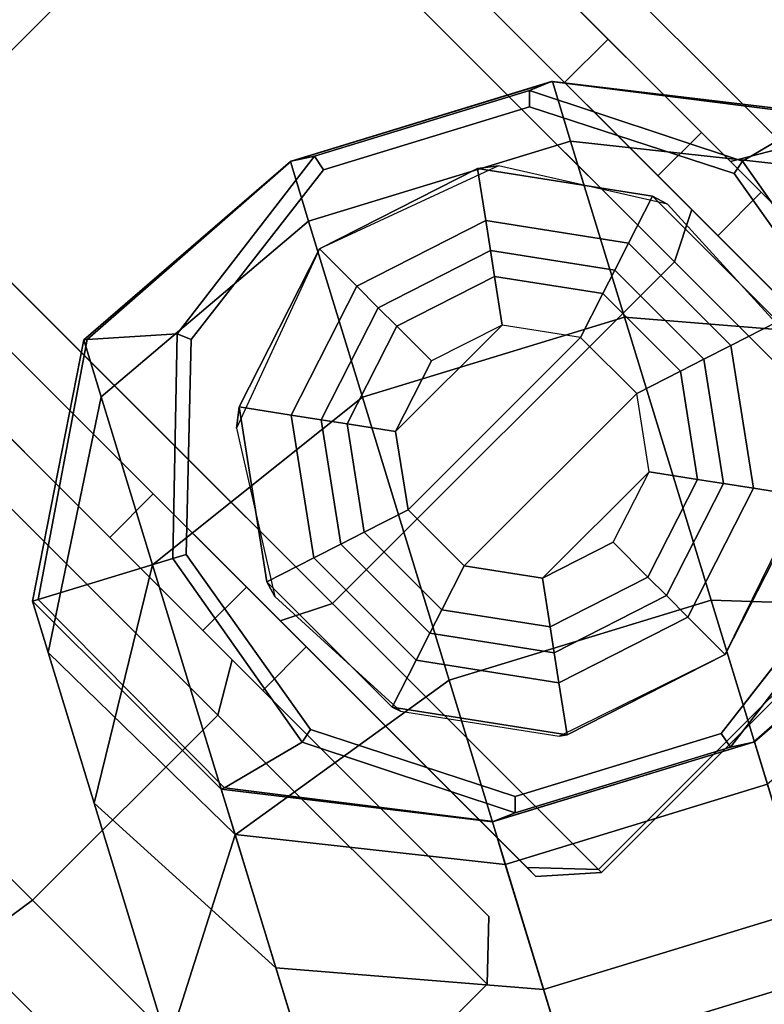
# Model space of a CAD drawing. Units: inches. Extents: x -5 to 130, y -6 to 157.
# Drawn here: x 62 to 63, y 96 to 97 of the extents above; entities that cross this region are included whole.
import ezdxf

# ---------------------------------------------------------------- set-up
doc = ezdxf.new("R2010")
doc.units = ezdxf.units.IN
doc.header["$MEASUREMENT"] = 0
for name, color, linetype in [('SEAT-BASE', 5, 'Continuous'), ('TABLE-BASE', 6, 'Continuous'), ('TABLE-CASTER', 6, 'Continuous'), ('ZAXIS', 7, 'Continuous')]:
    doc.layers.add(name, color=color, linetype=linetype)

# ---------------------------------------------------------------- blocks, each defined once
blk = doc.blocks.new('MCF100_HSLP_0T')
at = {"layer": 'TABLE-BASE'}
for points in [[(-4.001, -18.9074, 6.4862), (-4.2696, -19.4124, 6.1427), (-3.9744, -19.5694, 6.1427), (-3.7058, -19.0643, 6.4862)], [(-4.5001, -19.1969, 6.0359), (-4.7146, -19.6005, 5.5929), (-4.4945, -19.8355, 5.6783), (-4.2696, -19.4124, 6.1427)], [(-3.8933, -19.4169, 5.1439), (-4.014, -19.6439, 4.7448), (-4.3092, -19.4869, 4.7448), (-4.1885, -19.2599, 5.1439)], [(-4.2696, -19.4124, 6.1427), (-4.4945, -19.8355, 5.6783), (-4.1994, -19.9925, 5.6783), (-3.9744, -19.5694, 6.1427)], [(-3.6732, -19.6519, 5.2293), (-3.8017, -19.8936, 4.8043), (-4.014, -19.6439, 4.7448), (-3.8933, -19.4169, 5.1439)], [(-4.014, -19.6439, 4.7448), (-4.089, -19.785, 4.2978), (-4.3842, -19.628, 4.2978), (-4.3092, -19.4869, 4.7448)], [(-3.6669, -19.64, 6.0359), (-3.8815, -20.0435, 5.5929), (-3.6421, -19.9196, 5.4111), (-3.4496, -19.5576, 5.8085)], [(-3.9744, -19.5694, 6.1427), (-4.1994, -19.9925, 5.6783), (-3.8815, -20.0435, 5.5929), (-3.6669, -19.64, 6.0359)], [(-4.7146, -19.6005, 5.5929), (-4.8765, -19.9048, 5.0579), (-4.6642, -20.1545, 5.1174), (-4.4945, -19.8355, 5.6783)], [(-4.3842, -19.628, 4.2978), (-4.4097, -19.6759, 3.8262), (-4.7419, -19.6517, 3.8262), (-4.7148, -19.6008, 4.3284)], [(-4.089, -19.785, 4.2978), (-4.1145, -19.8328, 3.8262), (-4.4097, -19.6759, 3.8262), (-4.3842, -19.628, 4.2978)], [(-3.8017, -19.8936, 4.8043), (-3.8816, -20.0438, 4.3284), (-4.089, -19.785, 4.2978), (-4.014, -19.6439, 4.7448)], [(-4.4097, -19.6759, 3.8262), (-4.4097, -19.6759, 3.0762), (-4.7419, -19.6517, 3.0762), (-4.7419, -19.6517, 3.8262)], [(-4.4097, -19.6759, 3.0762), (-4.4086, -19.6764, 3.0563), (-4.7385, -19.6543, 3.0549), (-4.7419, -19.6517, 3.0762)], [(-4.4086, -19.6764, 3.0563), (-4.3844, -19.692, 2.7852), (-4.6562, -19.727, 2.7788), (-4.7385, -19.6543, 3.0549)], [(-3.6421, -19.9196, 5.4111), (-3.7872, -20.1926, 4.9311), (-3.8017, -19.8936, 4.8043), (-3.6732, -19.6519, 5.2293)], [(-4.1145, -19.8328, 3.8262), (-4.1145, -19.8328, 3.0762), (-4.4097, -19.6759, 3.0762), (-4.4097, -19.6759, 3.8262)], [(-4.1145, -19.8328, 3.0762), (-4.1155, -19.8322, 3.0563), (-4.4086, -19.6764, 3.0563), (-4.4097, -19.6759, 3.0762)], [(-4.1155, -19.8322, 3.0563), (-4.142, -19.8209, 2.7852), (-4.3844, -19.692, 2.7852), (-4.4086, -19.6764, 3.0563)], [(-4.3844, -19.692, 2.7852), (-4.3882, -19.7117, 2.7662), (-4.6487, -19.7441, 2.7662), (-4.6562, -19.727, 2.7788)], [(-4.142, -19.8209, 2.7852), (-4.1561, -19.8351, 2.7662), (-4.3882, -19.7117, 2.7662), (-4.3844, -19.692, 2.7852)], [(-3.8816, -20.0438, 4.3284), (-3.9087, -20.0948, 3.8262), (-4.1145, -19.8328, 3.8262), (-4.089, -19.785, 4.2978)], [(-4.019, -20.0658, 2.7788), (-4.0373, -20.0692, 2.7662), (-4.1561, -19.8351, 2.7662), (-4.142, -19.8209, 2.7852)], [(-3.9127, -20.0934, 3.0549), (-4.019, -20.0658, 2.7788), (-4.142, -19.8209, 2.7852), (-4.1155, -19.8322, 3.0563)], [(-5.0056, -19.8363, 3.0549), (-4.8536, -19.9172, 2.7757), (-4.9008, -20.1872, 2.7788), (-5.0071, -20.1596, 3.0549)], [(-4.4945, -19.8355, 5.6783), (-4.6642, -20.1545, 5.1174), (-4.369, -20.3115, 5.1174), (-4.1994, -19.9925, 5.6783)], [(-3.9087, -20.0948, 3.0762), (-3.9127, -20.0934, 3.0549), (-4.1155, -19.8322, 3.0563), (-4.1145, -19.8328, 3.0762)], [(-3.9087, -20.0948, 3.8262), (-3.9087, -20.0948, 3.0762), (-4.1145, -19.8328, 3.0762), (-4.1145, -19.8328, 3.8262)], [(-3.7872, -20.1926, 4.9311), (-3.8775, -20.3623, 4.3934), (-3.8816, -20.0438, 4.3284), (-3.8017, -19.8936, 4.8043)], [(-4.8765, -19.9048, 5.0579), (-4.977, -20.094, 4.4585), (-4.7696, -20.3529, 4.4891), (-4.6642, -20.1545, 5.1174)], [(-4.8536, -19.9172, 2.7757), (-4.8386, -19.9252, 2.7662), (-4.8825, -20.1838, 2.7662), (-4.9008, -20.1872, 2.7788)], [(-3.8815, -20.0435, 5.5929), (-4.0433, -20.3479, 5.0579), (-3.7872, -20.1926, 4.9311), (-3.6421, -19.9196, 5.4111)], [(-4.1994, -19.9925, 5.6783), (-4.369, -20.3115, 5.1174), (-4.0433, -20.3479, 5.0579), (-3.8815, -20.0435, 5.5929)], [(-3.8775, -20.3623, 4.3934), (-3.9081, -20.4199, 3.8262), (-3.9087, -20.0948, 3.8262), (-3.8816, -20.0438, 4.3284)], [(-4.0663, -20.3358, 2.7757), (-4.0813, -20.3278, 2.7662), (-4.0373, -20.0692, 2.7662), (-4.019, -20.0658, 2.7788)], [(-3.9143, -20.4166, 3.0549), (-4.0663, -20.3358, 2.7757), (-4.019, -20.0658, 2.7788), (-3.9127, -20.0934, 3.0549)], [(-4.977, -20.094, 4.4585), (-5.0112, -20.1582, 3.8262), (-4.8054, -20.4201, 3.8262), (-4.7696, -20.3529, 4.4891)], [(-3.9081, -20.4199, 3.0762), (-3.9143, -20.4166, 3.0549), (-3.9127, -20.0934, 3.0549), (-3.9087, -20.0948, 3.0762)], [(-3.9081, -20.4199, 3.8262), (-3.9081, -20.4199, 3.0762), (-3.9087, -20.0948, 3.0762), (-3.9087, -20.0948, 3.8262)], [(-5.0112, -20.1582, 3.8262), (-5.0112, -20.1582, 3.0762), (-4.8054, -20.4201, 3.0762), (-4.8054, -20.4201, 3.8262)], [(-5.0112, -20.1582, 3.0762), (-5.0071, -20.1596, 3.0549), (-4.8044, -20.4208, 3.0563), (-4.8054, -20.4201, 3.0762)], [(-5.0071, -20.1596, 3.0549), (-4.9008, -20.1872, 2.7788), (-4.7779, -20.432, 2.7852), (-4.8044, -20.4208, 3.0563)], [(-4.6642, -20.1545, 5.1174), (-4.7696, -20.3529, 4.4891), (-4.4744, -20.5098, 4.4891), (-4.369, -20.3115, 5.1174)], [(-4.9008, -20.1872, 2.7788), (-4.8825, -20.1838, 2.7662), (-4.7637, -20.4179, 2.7662), (-4.7779, -20.432, 2.7852)], [(-4.0433, -20.3479, 5.0579), (-4.1439, -20.537, 4.4585), (-3.8775, -20.3623, 4.3934), (-3.7872, -20.1926, 4.9311)], [(-4.369, -20.3115, 5.1174), (-4.4744, -20.5098, 4.4891), (-4.1439, -20.537, 4.4585), (-4.0433, -20.3479, 5.0579)], [(-4.2637, -20.5259, 2.7788), (-4.2711, -20.5089, 2.7662), (-4.0813, -20.3278, 2.7662), (-4.0663, -20.3358, 2.7757)], [(-4.1813, -20.5986, 3.0549), (-4.2637, -20.5259, 2.7788), (-4.0663, -20.3358, 2.7757), (-3.9143, -20.4166, 3.0549)], [(-4.7696, -20.3529, 4.4891), (-4.8054, -20.4201, 3.8262), (-4.5102, -20.5771, 3.8262), (-4.4744, -20.5098, 4.4891)], [(-4.1439, -20.537, 4.4585), (-4.178, -20.6012, 3.8262), (-3.9081, -20.4199, 3.8262), (-3.8775, -20.3623, 4.3934)], [(-4.7779, -20.432, 2.7852), (-4.7637, -20.4179, 2.7662), (-4.5316, -20.5413, 2.7662), (-4.5354, -20.5609, 2.7852)], [(-4.178, -20.6012, 3.0762), (-4.1813, -20.5986, 3.0549), (-3.9143, -20.4166, 3.0549), (-3.9081, -20.4199, 3.0762)], [(-4.8054, -20.4201, 3.8262), (-4.8054, -20.4201, 3.0762), (-4.5102, -20.5771, 3.0762), (-4.5102, -20.5771, 3.8262)], [(-4.8054, -20.4201, 3.0762), (-4.8044, -20.4208, 3.0563), (-4.5113, -20.5766, 3.0563), (-4.5102, -20.5771, 3.0762)], [(-4.8044, -20.4208, 3.0563), (-4.7779, -20.432, 2.7852), (-4.5354, -20.5609, 2.7852), (-4.5113, -20.5766, 3.0563)], [(-4.178, -20.6012, 3.8262), (-4.178, -20.6012, 3.0762), (-3.9081, -20.4199, 3.0762), (-3.9081, -20.4199, 3.8262)], [(-4.5354, -20.5609, 2.7852), (-4.5316, -20.5413, 2.7662), (-4.2711, -20.5089, 2.7662), (-4.2637, -20.5259, 2.7788)], [(-4.4744, -20.5098, 4.4891), (-4.5102, -20.5771, 3.8262), (-4.178, -20.6012, 3.8262), (-4.1439, -20.537, 4.4585)], [(-4.5113, -20.5766, 3.0563), (-4.5354, -20.5609, 2.7852), (-4.2637, -20.5259, 2.7788), (-4.1813, -20.5986, 3.0549)], [(-4.5102, -20.5771, 3.0762), (-4.5113, -20.5766, 3.0563), (-4.1813, -20.5986, 3.0549), (-4.178, -20.6012, 3.0762)], [(-4.5102, -20.5771, 3.8262), (-4.5102, -20.5771, 3.0762), (-4.178, -20.6012, 3.0762), (-4.178, -20.6012, 3.8262)]]:
    blk.add_3dface(points, dxfattribs=at)
for points, invisible_edges in [([(-4.8825, -20.1838, 2.7662), (-4.6487, -19.7441, 2.7662), (-4.3882, -19.7117, 2.7662), (-4.7637, -20.4179, 2.7662)], 5), ([(-4.7637, -20.4179, 2.7662), (-4.3882, -19.7117, 2.7662), (-4.1561, -19.8351, 2.7662), (-4.5316, -20.5413, 2.7662)], 5), ([(-4.8386, -19.9252, 2.7662), (-4.6487, -19.7441, 2.7662), (-4.8825, -20.1838, 2.7662)], 2), ([(-4.5316, -20.5413, 2.7662), (-4.1561, -19.8351, 2.7662), (-4.0373, -20.0692, 2.7662), (-4.2711, -20.5089, 2.7662)], 5), ([(-4.2711, -20.5089, 2.7662), (-4.0373, -20.0692, 2.7662), (-4.0813, -20.3278, 2.7662)], 1)]:
    blk.add_3dface(points, dxfattribs=dict(at, invisible_edges=invisible_edges))
at = {"layer": 'TABLE-CASTER'}
for points in [[(-4.9499, -20.1618, 2.3146), (-4.8899, -20.1971, 2.2661), (-4.8899, -19.7541, 1.6563), (-4.9499, -19.697, 1.6749)], [(-4.9499, -19.697, 0.8841), (-4.8899, -19.7541, 0.9027), (-4.8899, -20.1971, 0.2929), (-4.9499, -20.1618, 0.2444)], [(-4.7549, -19.695, 1.6688), (-4.8149, -19.7482, 1.6378), (-4.8149, -20.1892, 2.2603), (-4.7549, -20.1592, 2.3128)], [(-4.7549, -20.1592, 2.3128), (-4.1649, -20.1592, 2.3128), (-4.1649, -19.695, 1.6688), (-4.7549, -19.695, 1.6688)], [(-4.7549, -19.695, 1.6688), (-4.1649, -19.695, 1.6688), (-4.1649, -19.7, 0.875), (-4.7549, -19.7, 0.875)], [(-4.1649, -20.1592, 2.3128), (-4.1049, -20.1892, 2.2603), (-4.1049, -19.7482, 1.6378), (-4.1649, -19.695, 1.6688)], [(-4.1649, -19.695, 1.6688), (-4.1049, -19.7482, 1.6378), (-4.1049, -19.7634, 0.875), (-4.1649, -19.7, 0.875)], [(-3.9699, -19.697, 1.6749), (-4.0299, -19.7541, 1.6563), (-4.0299, -20.1971, 2.2661), (-3.9699, -20.1618, 2.3146)], [(-3.9699, -19.697, 0.8841), (-4.0299, -19.7541, 0.9027), (-4.0299, -19.7541, 1.6563), (-3.9699, -19.697, 1.6749)], [(-3.9699, -20.1618, 0.2444), (-4.0299, -20.1971, 0.2929), (-4.0299, -19.7541, 0.9027), (-3.9699, -19.697, 0.8841)], [(-3.6501, -19.697, 1.6749), (-3.9699, -19.697, 1.6749), (-3.9699, -20.1618, 2.3146), (-3.6501, -20.1618, 2.3146)], [(-3.6501, -19.697, 0.8841), (-3.9699, -19.697, 0.8841), (-3.9699, -19.697, 1.6749), (-3.6501, -19.697, 1.6749)], [(-3.6501, -20.1618, 0.2444), (-3.9699, -20.1618, 0.2444), (-3.9699, -19.697, 0.8841), (-3.6501, -19.697, 0.8841)], [(-3.5528, -20.1767, 2.2942), (-3.5528, -19.721, 1.6671), (-3.6501, -19.697, 1.6749), (-3.6501, -20.1618, 2.3146)], [(-3.5528, -19.721, 0.8919), (-3.5528, -20.1767, 0.2648), (-3.6501, -20.1618, 0.2444), (-3.6501, -19.697, 0.8841)], [(-4.7549, -22.1278, 0.875), (-4.8149, -22.0643, 0.875), (-4.8149, -19.7634, 0.875), (-4.7549, -19.7, 0.875)], [(-4.1649, -19.7, 0.875), (-4.1649, -22.1278, 0.875), (-4.7549, -22.1278, 0.875), (-4.7549, -19.7, 0.875)], [(-4.1049, -22.0643, 0.875), (-4.1649, -22.1278, 0.875), (-4.1649, -19.7, 0.875), (-4.1049, -19.7634, 0.875)], [(-3.48, -20.2175, 2.238), (-3.48, -19.787, 1.6456), (-3.5528, -19.721, 1.6671), (-3.5528, -20.1767, 2.2942)], [(-3.48, -19.787, 0.9134), (-3.48, -20.2175, 0.321), (-3.5528, -20.1767, 0.2648), (-3.5528, -19.721, 0.8919)], [(-4.8899, -22.0737, 1.6563), (-4.8899, -19.7541, 1.6563), (-4.8899, -20.1971, 2.2661), (-4.8899, -21.6307, 2.2661)], [(-4.8899, -22.0737, 0.9027), (-4.8899, -19.7541, 0.9027), (-4.8899, -19.7541, 1.6563), (-4.8899, -22.0737, 1.6563)], [(-4.8899, -21.6307, 0.2929), (-4.8899, -20.1971, 0.2929), (-4.8899, -19.7541, 0.9027), (-4.8899, -22.0737, 0.9027)], [(-4.8149, -19.7482, 1.6378), (-4.8149, -20.1443, 1.4036), (-4.8149, -20.4085, 1.8729), (-4.8149, -20.1892, 2.2603)], [(-4.8149, -19.7634, 0.875), (-4.8149, -20.2476, 0.875), (-4.8149, -20.1443, 1.4036), (-4.8149, -19.7482, 1.6378)], [(-4.1049, -20.1892, 2.2603), (-4.1049, -20.4085, 1.8729), (-4.1049, -20.1443, 1.4036), (-4.1049, -19.7482, 1.6378)], [(-4.1049, -19.7482, 1.6378), (-4.1049, -20.1443, 1.4036), (-4.1049, -20.2476, 0.875), (-4.1049, -19.7634, 0.875)], [(-4.0299, -21.6307, 2.2661), (-4.0299, -20.1971, 2.2661), (-4.0299, -19.7541, 1.6563), (-4.0299, -22.0737, 1.6563)], [(-4.0299, -22.0737, 1.6563), (-4.0299, -19.7541, 1.6563), (-4.0299, -19.7541, 0.9027), (-4.0299, -22.0737, 0.9027)], [(-4.0299, -22.0737, 0.9027), (-4.0299, -19.7541, 0.9027), (-4.0299, -20.1971, 0.2929), (-4.0299, -21.6307, 0.2929)], [(-4.4599, -19.7765, 2.6542), (-4.4599, -19.7765, 1.7829), (-4.6737, -19.8494, 1.8839), (-4.6657, -19.8433, 2.6542)], [(-4.4599, -19.841, 2.6542), (-4.4599, -19.7765, 2.6542), (-4.6657, -19.8433, 2.6542), (-4.6277, -19.8955, 2.6542)], [(-4.2921, -19.8955, 2.6542), (-4.2542, -19.8433, 2.6542), (-4.4599, -19.7765, 2.6542), (-4.4599, -19.841, 2.6542)], [(-4.2542, -19.8433, 2.6542), (-4.2461, -19.8494, 1.8839), (-4.4599, -19.7765, 1.7829), (-4.4599, -19.7765, 2.6542)], [(-3.4503, -20.2739, 2.1604), (-3.4503, -19.8784, 1.616), (-3.48, -19.787, 1.6456), (-3.48, -20.2175, 2.238)], [(-3.4503, -19.8784, 0.943), (-3.4503, -20.2739, 0.3986), (-3.48, -20.2175, 0.321), (-3.48, -19.787, 0.9134)], [(-4.4599, -19.841, 2.7362), (-4.4599, -19.841, 2.6542), (-4.6277, -19.8955, 2.6542), (-4.6277, -19.8955, 2.7362)], [(-4.606, -19.9254, 2.7362), (-4.6277, -19.8955, 2.7362), (-4.4599, -19.841, 2.7362), (-4.4599, -19.878, 2.7362)], [(-4.2921, -19.8955, 2.7362), (-4.2921, -19.8955, 2.6542), (-4.4599, -19.841, 2.6542), (-4.4599, -19.841, 2.7362)], [(-4.3139, -19.9254, 2.7362), (-4.2921, -19.8955, 2.7362), (-4.4599, -19.841, 2.7362), (-4.4599, -19.878, 2.7362)], [(-4.6277, -19.8955, 2.6542), (-4.6657, -19.8433, 2.6542), (-4.7928, -20.0183, 2.6542), (-4.7315, -20.0383, 2.6542)], [(-4.1884, -20.0383, 2.6542), (-4.1271, -20.0183, 2.6542), (-4.2542, -19.8433, 2.6542), (-4.2921, -19.8955, 2.6542)], [(-4.1271, -20.0183, 2.6542), (-4.1308, -20.0075, 2.1017), (-4.2461, -19.8494, 1.8839), (-4.2542, -19.8433, 2.6542)], [(-4.5872, -19.9513, 2.7819), (-4.606, -19.9254, 2.7362), (-4.4599, -19.878, 2.7362), (-4.4599, -19.91, 2.7819)], [(-4.3327, -19.9513, 2.7819), (-4.3139, -19.9254, 2.7362), (-4.4599, -19.878, 2.7362), (-4.4599, -19.91, 2.7819)], [(-3.4503, -20.2739, 2.1604), (-3.4503, -21.5539, 2.1604), (-3.4503, -21.9494, 1.616), (-3.4503, -19.8784, 1.616)], [(-3.4503, -19.8784, 1.616), (-3.4503, -21.9494, 1.616), (-3.4503, -21.9494, 0.943), (-3.4503, -19.8784, 0.943)], [(-3.4503, -19.8784, 0.943), (-3.4503, -21.9494, 0.943), (-3.4503, -21.5539, 0.3986), (-3.4503, -20.2739, 0.3986)], [(-4.6277, -19.8955, 2.7362), (-4.6277, -19.8955, 2.6542), (-4.7315, -20.0383, 2.6542), (-4.7315, -20.0383, 2.7362)], [(-4.6963, -20.0497, 2.7362), (-4.7315, -20.0383, 2.7362), (-4.6277, -19.8955, 2.7362), (-4.606, -19.9254, 2.7362)], [(-4.2236, -20.0497, 2.7362), (-4.1884, -20.0383, 2.7362), (-4.2921, -19.8955, 2.7362), (-4.3139, -19.9254, 2.7362)], [(-4.1884, -20.0383, 2.7362), (-4.1884, -20.0383, 2.6542), (-4.2921, -19.8955, 2.6542), (-4.2921, -19.8955, 2.7362)], [(-4.5519, -19.9999, 3.5042), (-4.5872, -19.9513, 3.4442), (-4.4599, -19.91, 3.4442), (-4.4599, -19.97, 3.5042)], [(-4.5872, -19.9513, 3.4442), (-4.5872, -19.9513, 2.7819), (-4.4599, -19.91, 2.7819), (-4.4599, -19.91, 3.4442)], [(-4.3679, -19.9999, 3.5042), (-4.3327, -19.9513, 3.4442), (-4.4599, -19.91, 3.4442), (-4.4599, -19.97, 3.5042)], [(-4.3327, -19.9513, 2.7819), (-4.3327, -19.9513, 3.4442), (-4.4599, -19.91, 3.4442), (-4.4599, -19.91, 2.7819)], [(-4.6658, -20.0596, 2.7819), (-4.6963, -20.0497, 2.7362), (-4.606, -19.9254, 2.7362), (-4.5872, -19.9513, 2.7819)], [(-4.254, -20.0596, 2.7819), (-4.2236, -20.0497, 2.7362), (-4.3139, -19.9254, 2.7362), (-4.3327, -19.9513, 2.7819)], [(-4.6088, -20.0781, 3.5042), (-4.6658, -20.0596, 3.4442), (-4.5872, -19.9513, 3.4442), (-4.5519, -19.9999, 3.5042)], [(-4.6658, -20.0596, 3.4442), (-4.6658, -20.0596, 2.7819), (-4.5872, -19.9513, 2.7819), (-4.5872, -19.9513, 3.4442)], [(-4.3111, -20.0781, 3.5042), (-4.254, -20.0596, 3.4442), (-4.3327, -19.9513, 3.4442), (-4.3679, -19.9999, 3.5042)], [(-4.254, -20.0596, 2.7819), (-4.254, -20.0596, 3.4442), (-4.3327, -19.9513, 3.4442), (-4.3327, -19.9513, 2.7819)], [(-4.5519, -19.9999, 3.5042), (-4.3679, -19.9999, 3.5042), (-4.4599, -19.97, 3.5042)], [(-4.7928, -20.0183, 2.6542), (-4.7891, -20.0075, 2.1017), (-4.7986, -20.2149, 2.3285), (-4.7928, -20.2346, 2.6542)], [(-4.6088, -20.0781, 3.5042), (-4.3111, -20.0781, 3.5042), (-4.3679, -19.9999, 3.5042), (-4.5519, -19.9999, 3.5042)], [(-4.1271, -20.2346, 2.6542), (-4.1213, -20.2148, 2.3286), (-4.1308, -20.0075, 2.1017), (-4.1271, -20.0183, 2.6542)], [(-4.7315, -20.0383, 2.6542), (-4.7928, -20.0183, 2.6542), (-4.7928, -20.2346, 2.6542), (-4.7315, -20.2147, 2.6542)], [(-4.1884, -20.2147, 2.6542), (-4.1271, -20.2346, 2.6542), (-4.1271, -20.0183, 2.6542), (-4.1884, -20.0383, 2.6542)], [(-4.7315, -20.0383, 2.7362), (-4.7315, -20.0383, 2.6542), (-4.7315, -20.2147, 2.6542), (-4.7315, -20.2147, 2.7362)], [(-4.6963, -20.2033, 2.7362), (-4.7315, -20.2147, 2.7362), (-4.7315, -20.0383, 2.7362), (-4.6963, -20.0497, 2.7362)], [(-4.2236, -20.2033, 2.7362), (-4.1884, -20.2147, 2.7362), (-4.1884, -20.0383, 2.7362), (-4.2236, -20.0497, 2.7362)], [(-4.1884, -20.2147, 2.7362), (-4.1884, -20.2147, 2.6542), (-4.1884, -20.0383, 2.6542), (-4.1884, -20.0383, 2.7362)], [(-4.6658, -20.1934, 2.7819), (-4.6963, -20.2033, 2.7362), (-4.6963, -20.0497, 2.7362), (-4.6658, -20.0596, 2.7819)], [(-4.254, -20.1934, 2.7819), (-4.2236, -20.2033, 2.7362), (-4.2236, -20.0497, 2.7362), (-4.254, -20.0596, 2.7819)], [(-4.6088, -20.1748, 3.5042), (-4.6658, -20.1934, 3.4442), (-4.6658, -20.0596, 3.4442), (-4.6088, -20.0781, 3.5042)], [(-4.6658, -20.1934, 3.4442), (-4.6658, -20.1934, 2.7819), (-4.6658, -20.0596, 2.7819), (-4.6658, -20.0596, 3.4442)], [(-4.3111, -20.1748, 3.5042), (-4.254, -20.1934, 3.4442), (-4.254, -20.0596, 3.4442), (-4.3111, -20.0781, 3.5042)], [(-4.254, -20.1934, 2.7819), (-4.254, -20.1934, 3.4442), (-4.254, -20.0596, 3.4442), (-4.254, -20.0596, 2.7819)], [(-4.6088, -20.1748, 3.5042), (-4.3111, -20.1748, 3.5042), (-4.3111, -20.0781, 3.5042), (-4.6088, -20.0781, 3.5042)], [(-4.8899, -20.1443, 1.4036), (-4.8149, -20.1443, 1.4036), (-4.8149, -20.2476, 0.875), (-4.8899, -20.2476, 0.875)], [(-4.8899, -20.1443, 1.4036), (-4.8149, -20.1443, 1.4036), (-4.8149, -20.4085, 1.8729), (-4.8899, -20.4085, 1.8729)], [(-4.0299, -20.2476, 0.875), (-4.1049, -20.2476, 0.875), (-4.1049, -20.1443, 1.4036), (-4.0299, -20.1443, 1.4036)], [(-4.0299, -20.1443, 1.4036), (-4.1049, -20.1443, 1.4036), (-4.1049, -20.4085, 1.8729), (-4.0299, -20.4085, 1.8729)], [(-5.2698, -20.9139, 2.559), (-4.9499, -20.9139, 2.559), (-4.9499, -20.1618, 2.3146), (-5.2698, -20.1618, 2.3146)], [(-5.2698, -20.1618, 0.2444), (-4.9499, -20.1618, 0.2444), (-4.9499, -20.9139), (-5.2698, -20.9139)], [(-4.9499, -20.9139, 2.559), (-4.8899, -20.9139, 2.499), (-4.8899, -20.1971, 2.2661), (-4.9499, -20.1618, 2.3146)], [(-4.9499, -20.1618, 0.2444), (-4.8899, -20.1971, 0.2929), (-4.8899, -20.9139, 0.06), (-4.9499, -20.9139)], [(-4.7549, -20.1592, 2.3128), (-4.8149, -20.1892, 2.2603), (-4.8149, -20.9139, 2.499), (-4.7549, -20.9139, 2.559)], [(-4.7549, -20.9139, 2.559), (-4.1649, -20.9139, 2.559), (-4.1649, -20.1592, 2.3128), (-4.7549, -20.1592, 2.3128)], [(-4.1649, -20.9139, 2.559), (-4.1049, -20.9139, 2.499), (-4.1049, -20.1892, 2.2603), (-4.1649, -20.1592, 2.3128)], [(-3.9699, -20.1618, 2.3146), (-4.0299, -20.1971, 2.2661), (-4.0299, -20.9139, 2.499), (-3.9699, -20.9139, 2.559)], [(-3.9699, -20.9139), (-4.0299, -20.9139, 0.06), (-4.0299, -20.1971, 0.2929), (-3.9699, -20.1618, 0.2444)], [(-3.6501, -20.1618, 2.3146), (-3.9699, -20.1618, 2.3146), (-3.9699, -20.9139, 2.559), (-3.6501, -20.9139, 2.559)], [(-3.6501, -20.9139), (-3.9699, -20.9139), (-3.9699, -20.1618, 0.2444), (-3.6501, -20.1618, 0.2444)], [(-3.5528, -20.9139, 2.5337), (-3.5528, -20.1767, 2.2942), (-3.6501, -20.1618, 2.3146), (-3.6501, -20.9139, 2.559)], [(-3.5528, -20.1767, 0.2648), (-3.5528, -20.9139, 0.0253), (-3.6501, -20.9139), (-3.6501, -20.1618, 0.2444)], [(-4.5519, -20.2531, 3.5042), (-4.5872, -20.3016, 3.4442), (-4.6658, -20.1934, 3.4442), (-4.6088, -20.1748, 3.5042)], [(-4.5519, -20.2531, 3.5042), (-4.3679, -20.2531, 3.5042), (-4.3111, -20.1748, 3.5042), (-4.6088, -20.1748, 3.5042)], [(-4.3679, -20.2531, 3.5042), (-4.3327, -20.3016, 3.4442), (-4.254, -20.1934, 3.4442), (-4.3111, -20.1748, 3.5042)], [(-4.8149, -20.1892, 2.2603), (-4.8149, -20.4085, 1.8729), (-4.8149, -20.9139, 2.059), (-4.8149, -20.9139, 2.499)], [(-4.1049, -20.9139, 2.499), (-4.1049, -20.9139, 2.059), (-4.1049, -20.4085, 1.8729), (-4.1049, -20.1892, 2.2603)], [(-4.8899, -20.9139, 2.499), (-4.8899, -20.9139, 2.499), (-4.8899, -20.1971, 2.2661), (-4.8899, -21.6307, 2.2661)], [(-4.8899, -20.9139, 0.06), (-4.8899, -20.9139, 0.06), (-4.8899, -20.1971, 0.2929), (-4.8899, -21.6307, 0.2929)], [(-4.5872, -20.3016, 2.7819), (-4.606, -20.3275, 2.7362), (-4.6963, -20.2033, 2.7362), (-4.6658, -20.1934, 2.7819)], [(-4.5872, -20.3016, 3.4442), (-4.5872, -20.3016, 2.7819), (-4.6658, -20.1934, 2.7819), (-4.6658, -20.1934, 3.4442)], [(-4.3327, -20.3016, 2.7819), (-4.3139, -20.3275, 2.7362), (-4.2236, -20.2033, 2.7362), (-4.254, -20.1934, 2.7819)], [(-4.3327, -20.3016, 2.7819), (-4.3327, -20.3016, 3.4442), (-4.254, -20.1934, 3.4442), (-4.254, -20.1934, 2.7819)], [(-4.0299, -20.9139, 2.499), (-4.0299, -20.9139, 2.499), (-4.0299, -20.1971, 2.2661), (-4.0299, -21.6307, 2.2661)], [(-4.606, -20.3275, 2.7362), (-4.6277, -20.3575, 2.7362), (-4.7315, -20.2147, 2.7362), (-4.6963, -20.2033, 2.7362)], [(-4.3139, -20.3275, 2.7362), (-4.2921, -20.3575, 2.7362), (-4.1884, -20.2147, 2.7362), (-4.2236, -20.2033, 2.7362)], [(-4.7928, -20.2346, 2.6542), (-4.7986, -20.2149, 2.3285), (-4.6861, -20.3936, 2.3882), (-4.6657, -20.4096, 2.6542)], [(-4.7315, -20.2147, 2.6542), (-4.7928, -20.2346, 2.6542), (-4.6657, -20.4096, 2.6542), (-4.6277, -20.3575, 2.6542)], [(-4.7315, -20.2147, 2.7362), (-4.7315, -20.2147, 2.6542), (-4.6277, -20.3575, 2.6542), (-4.6277, -20.3575, 2.7362)], [(-4.2921, -20.3575, 2.7362), (-4.2921, -20.3575, 2.6542), (-4.1884, -20.2147, 2.6542), (-4.1884, -20.2147, 2.7362)], [(-4.2921, -20.3575, 2.6542), (-4.2542, -20.4096, 2.6542), (-4.1271, -20.2346, 2.6542), (-4.1884, -20.2147, 2.6542)], [(-4.2542, -20.4096, 2.6542), (-4.2337, -20.3935, 2.3882), (-4.1213, -20.2148, 2.3286), (-4.1271, -20.2346, 2.6542)], [(-4.8149, -20.2476, 0.875), (-4.8149, -21.5802, 0.875), (-4.8899, -21.5802, 0.875), (-4.8899, -20.2476, 0.875)], [(-4.1049, -20.2476, 0.875), (-4.1049, -21.5802, 0.875), (-4.0299, -21.5802, 0.875), (-4.0299, -20.2476, 0.875)], [(-4.4599, -20.283, 3.5042), (-4.4599, -20.343, 3.4442), (-4.5872, -20.3016, 3.4442), (-4.5519, -20.2531, 3.5042)], [(-4.4599, -20.283, 3.5042), (-4.3679, -20.2531, 3.5042), (-4.5519, -20.2531, 3.5042)], [(-4.4599, -20.283, 3.5042), (-4.4599, -20.343, 3.4442), (-4.3327, -20.3016, 3.4442), (-4.3679, -20.2531, 3.5042)], [(-4.4599, -20.343, 2.7819), (-4.4599, -20.375, 2.7362), (-4.606, -20.3275, 2.7362), (-4.5872, -20.3016, 2.7819)], [(-4.4599, -20.343, 3.4442), (-4.4599, -20.343, 2.7819), (-4.5872, -20.3016, 2.7819), (-4.5872, -20.3016, 3.4442)], [(-4.4599, -20.343, 2.7819), (-4.4599, -20.375, 2.7362), (-4.3139, -20.3275, 2.7362), (-4.3327, -20.3016, 2.7819)], [(-4.4599, -20.343, 2.7819), (-4.4599, -20.343, 3.4442), (-4.3327, -20.3016, 3.4442), (-4.3327, -20.3016, 2.7819)], [(-4.4599, -20.375, 2.7362), (-4.4599, -20.412, 2.7362), (-4.6277, -20.3575, 2.7362), (-4.606, -20.3275, 2.7362)], [(-4.4599, -20.375, 2.7362), (-4.4599, -20.412, 2.7362), (-4.2921, -20.3575, 2.7362), (-4.3139, -20.3275, 2.7362)], [(-4.6277, -20.3575, 2.6542), (-4.6657, -20.4096, 2.6542), (-4.4599, -20.4765, 2.6542), (-4.4599, -20.412, 2.6542)], [(-4.6277, -20.3575, 2.7362), (-4.6277, -20.3575, 2.6542), (-4.4599, -20.412, 2.6542), (-4.4599, -20.412, 2.7362)], [(-4.4599, -20.412, 2.7362), (-4.4599, -20.412, 2.6542), (-4.2921, -20.3575, 2.6542), (-4.2921, -20.3575, 2.7362)], [(-4.4599, -20.412, 2.6542), (-4.4599, -20.4765, 2.6542), (-4.2542, -20.4096, 2.6542), (-4.2921, -20.3575, 2.6542)], [(-4.6657, -20.4096, 2.6542), (-4.6861, -20.3936, 2.3882), (-4.4599, -20.4765, 2.4157), (-4.4599, -20.4765, 2.6542)], [(-4.4599, -20.4765, 2.6542), (-4.4599, -20.4765, 2.4157), (-4.2337, -20.3935, 2.3882), (-4.2542, -20.4096, 2.6542)], [(-4.8899, -20.4085, 1.8729), (-4.8149, -20.4085, 1.8729), (-4.8149, -20.9139, 2.059), (-4.8899, -20.9139, 2.059)], [(-4.0299, -20.4085, 1.8729), (-4.1049, -20.4085, 1.8729), (-4.1049, -20.9139, 2.059), (-4.0299, -20.9139, 2.059)], [(-4.7549, -21.6685, 2.3128), (-4.1649, -21.6685, 2.3128), (-4.1649, -20.9139, 2.559), (-4.7549, -20.9139, 2.559)]]:
    blk.add_3dface(points, dxfattribs=at)
blk = doc.blocks.new('FFX9602_0T')
at = {"layer": 'SEAT-BASE'}
mesh = blk.add_polyface(dxfattribs=at)
corners = [(11.0378, -3.1648, 2.4931), (11.2904, -3.4544, 2.4931), (11.1658, -3.8179, 2.4931), (10.7888, -3.8918, 2.4931), (10.4097, -3.7766, 2.4931), (10.5367, -3.4065, 2.4931), (10.6504, -3.0321, 2.4931), (0.3765, -11.495, 2.4931), (0.1894, -11.8192, 2.4931), (-0.185, -11.8192, 2.4931), (-0.3722, -11.495, 2.4931), (-0.3802, -11.0671, 2.4931), (-0.1901, -11.072, 2.4931), (0, -11.0736, 2.4931), (0.1922, -11.072, 2.4931), (0.3843, -11.067, 2.4931), (-10.8591, -3.92, 2.4931), (-11.2239, -3.8354, 2.4931), (-11.3331, -3.4772, 2.4931), (-11.0775, -3.2036, 2.4931), (-10.6442, -3.0539, 2.4931), (-10.5322, -3.4202, 2.4931), (-10.4076, -3.7823, 2.4931), (-7.0718, 9.094, 2.4931), (-7.1178, 9.4657, 2.4931), (-6.819, 9.6913, 2.4931), (-6.4741, 9.5454, 2.4931), (-6.1964, 9.1777, 2.4931), (-6.5099, 8.9581, 2.4931), (-6.8155, 8.7278, 2.4931), (6.4445, 9.5, 2.4931), (6.7749, 9.6381, 2.4931), (7.0687, 9.4333, 2.4931), (7.0533, 9.0754, 2.4931), (6.8122, 8.7303, 2.4931), (6.5095, 8.9583, 2.4931), (6.1992, 9.1758, 2.4931)]
mesh.append_faces([[corners[k] for k in face] for face in [(5, 3, 4), (26, 23, 24, 25), (33, 30, 31, 32), (30, 35, 36)]], dxfattribs={"vtx0": -1})
mesh.append_faces([[corners[k] for k in face] for face in [(0, 3, 5, 6)]], dxfattribs={"vtx0": -1, "vtx1": -1})
mesh.append_faces([[corners[k] for k in face] for face in [(18, 19, 16, 17), (20, 21, 19), (27, 28, 26)]], dxfattribs={"vtx1": -1})
mesh.append_faces([[corners[k] for k in face] for face in [(12, 13, 10)]], dxfattribs={"vtx1": -1, "vtx2": -1})
mesh.append_faces([[corners[k] for k in face] for face in [(13, 14, 7, 10)]], dxfattribs={"vtx1": -1, "vtx2": -1, "vtx3": -1})
mesh.append_faces([[corners[k] for k in face] for face in [(1, 2, 3, 0), (14, 15, 7), (10, 11, 12)]], dxfattribs={"vtx2": -1})
mesh.append_faces([[corners[k] for k in face] for face in [(21, 22, 16, 19), (28, 29, 23, 26), (33, 34, 35, 30)]], dxfattribs={"vtx2": -1, "vtx3": -1})
mesh.append_faces([[corners[k] for k in face] for face in [(7, 8, 9, 10)]], dxfattribs={"vtx3": -1})
mesh = blk.add_polyface(dxfattribs=at)
corners = [(0, -11.8579, 3.7015), (0, -11.6879, 3.8092), (0, -11.4307, 3.9162), (-0.1804, -11.4292, 3.9162), (-0.3607, -11.425, 3.9162), (-0.3601, -11.46, 3.904), (-0.3596, -11.4948, 3.8912), (-0.351, -11.5743, 3.8597), (-0.3256, -11.6492, 3.8262), (-0.2846, -11.7166, 3.7922), (-0.2297, -11.7738, 3.7594), (-0.1625, -11.8183, 3.7305), (-0.0847, -11.8474, 3.7096), (0, -11.7387, 3.7771), (0, -11.5593, 3.8627), (-0.2791, -11.4269, 3.9162), (0, -11.7983, 3.7393), (0, -11.8281, 3.7204), (-7.0103, 9.0286, 3.9162), (-6.7198, 9.2468, 3.9162), (-6.4225, 9.4558, 3.9162), (-6.4534, 9.497, 3.898), (-6.4841, 9.5378, 3.8786), (-6.5748, 9.6224, 3.8261), (-6.6867, 9.6709, 3.7707), (-6.81, 9.6795, 3.7191), (-6.9344, 9.6436, 3.6846), (-7.0408, 9.563, 3.6869), (-7.1088, 9.4539, 3.7241), (-7.1343, 9.3329, 3.7767), (-7.1183, 9.2122, 3.8318), (-7.0618, 9.1016, 3.8838), (-7.0362, 9.0652, 3.9004), (-6.8799, 9.1266, 3.9162), (-10.754, -3.8745, 3.9162), (-10.8718, -3.5305, 3.9162), (-10.9786, -3.183, 3.9162), (-11.0262, -3.1992, 3.8984), (-11.0734, -3.2154, 3.8796), (-11.185, -3.2714, 3.8263), (-11.2696, -3.3598, 3.7694), (-11.3203, -3.4725, 3.7148), (-11.3296, -3.6013, 3.6754), (-11.2905, -3.7299, 3.673), (-11.2106, -3.8323, 3.7097), (-11.1052, -3.8977, 3.7635), (-10.9859, -3.9237, 3.8205), (-10.8623, -3.9079, 3.8744), (-10.8084, -3.8913, 3.896)]
mesh.append_faces([[corners[k] for k in face] for face in [(33, 32, 18), (35, 48, 34)]], dxfattribs={"vtx0": -1})
mesh.append_faces([[corners[k] for k in face] for face in [(2, 7, 14), (8, 14, 7), (3, 7, 2), (6, 15, 5), (12, 16, 11), (30, 23, 29), (32, 33, 31), (25, 28, 24), (22, 30, 21), (23, 30, 22), (42, 44, 41)]], dxfattribs={"vtx0": -1, "vtx1": -1})
mesh.append_faces([[corners[k] for k in face] for face in [(30, 19, 21), (38, 47, 35)]], dxfattribs={"vtx0": -1, "vtx1": -1, "vtx2": -1})
mesh.append_faces([[corners[k] for k in face] for face in [(13, 10, 11), (10, 13, 1), (14, 8, 9), (6, 3, 15), (11, 16, 13), (9, 1, 14), (31, 33, 19), (24, 28, 29), (29, 23, 24), (25, 27, 28), (40, 45, 46), (45, 40, 41), (46, 39, 40), (47, 38, 39)]], dxfattribs={"vtx0": -1, "vtx2": -1})
mesh.append_faces([[corners[k] for k in face] for face in [(20, 21, 19), (43, 44, 42)]], dxfattribs={"vtx1": -1})
mesh.append_faces([[corners[k] for k in face] for face in [(9, 10, 1), (6, 7, 3), (17, 16, 12), (30, 31, 19), (44, 45, 41), (46, 47, 39), (47, 48, 35), (37, 38, 35)]], dxfattribs={"vtx1": -1, "vtx2": -1})
mesh.append_faces([[corners[k] for k in face] for face in [(12, 0, 17), (15, 4, 5), (25, 26, 27), (35, 36, 37)]], dxfattribs={"vtx2": -1})
mesh = blk.add_polyface(dxfattribs=at)
corners = [(-6.4225, 9.4558, 3.9162), (-6.7198, 9.2468, 3.9162), (-7.0103, 9.0286, 3.9162), (-5.6538, 7.0962, 4.325), (-4.2972, 5.1635, 4.7335), (-2.9396, 3.2296, 5.1412), (-1.5841, 1.2985, 5.5434), (-1.5027, 1.1454, 5.5709), (-1.4506, 0.9807, 5.5949), (-1.0315, 1.4149, 5.5949), (-0.4898, 1.6811, 5.5949), (-0.6282, 1.7852, 5.5704), (-0.7452, 1.9135, 5.5425), (-2.1635, 3.7976, 5.1406), (-3.5839, 5.6846, 4.7331), (-5.0033, 7.5703, 4.3248), (-1.2595, 1.1788, 5.5949), (-0.7369, 1.5597, 5.5949), (-1.355, 1.0797, 5.5949), (-1.3072, 1.1292, 5.5949), (-0.6134, 1.6204, 5.5949), (-1.4028, 1.0302, 5.5949), (-1.3311, 1.1045, 5.5949), (-0.6751, 1.5901, 5.5949), (-0.5516, 1.6508, 5.5949), (-1.3789, 1.055, 5.5949), (-0.6442, 1.6052, 5.5949), (-0.5825, 1.6356, 5.5949), (-1.3909, 1.0426, 5.5949), (-0.567, 1.6432, 5.5949), (-0.5395, 1.7184, 5.5861), (-0.6867, 1.8494, 5.5564), (-2.2618, 2.264, 5.3423), (-1.4867, 1.0948, 5.5783), (-1.5434, 1.2219, 5.5571), (-1.4544, 2.8556, 5.3415), (-0.5838, 1.7518, 5.5782), (-0.6575, 1.8173, 5.5634), (-1.9229, 1.7812, 5.4428), (-1.4947, 1.1201, 5.5746), (-1.0998, 2.3845, 5.442), (-0.606, 1.7685, 5.5743), (-0.5593, 1.647, 5.5949), (-1.367, 1.0673, 5.5949), (-0.5207, 1.6659, 5.5949), (-0.5979, 1.628, 5.5949), (-0.5362, 1.6583, 5.5949), (-0.5439, 1.6545, 5.5949), (-1.5231, 1.1837, 5.564), (-0.5617, 1.7351, 5.5822), (-0.5727, 1.7435, 5.5802), (-0.5284, 1.6621, 5.5949), (-0.5506, 1.7268, 5.5841), (-10.9786, -3.183, 3.9162), (-10.8718, -3.5305, 3.9162), (-10.754, -3.8745, 3.9162), (-8.4944, -3.1819, 4.3254), (-6.2346, -2.4892, 4.7343), (-3.9732, -1.796, 5.1424), (-1.7152, -1.1039, 5.5448), (-1.5527, -1.0713, 5.5714), (-1.3875, -1.0681, 5.5949), (-1.5953, -0.722, 5.5949), (-1.7182, -0.3374, 5.5949), (-1.7498, 0.0651, 5.5949), (-1.9008, -0.044, 5.5688), (-2.0705, -0.1217, 5.5389), (-4.2958, -0.8864, 5.1379), (-6.5245, -1.6523, 4.7313), (-8.7517, -2.4177, 4.3239), (-1.5295, -0.8315, 5.5949), (-1.7282, -0.2101, 5.5949), (-3.1832, -0.5041, 5.3384), (-1.4585, -0.9498, 5.5949), (-1.494, -0.8906, 5.5949), (-1.739, -0.0725, 5.5949), (-2.6268, -0.3129, 5.4386), (-1.423, -1.009, 5.5949), (-1.4763, -0.9202, 5.5949), (-1.7336, -0.1413, 5.5949), (-1.7444, -0.0037, 5.5949), (-1.4408, -0.9794, 5.5949), (-1.7363, -0.1069, 5.5949), (-1.7417, -0.0381, 5.5949), (-1.4319, -0.9942, 5.5949), (-1.8483, -0.006, 5.5779), (-1.9857, -0.0828, 5.5539), (-1.4498, -1.0693, 5.586), (-1.634, -1.0876, 5.5581), (-2.8442, -1.45, 5.3436), (-1.8745, -0.025, 5.5734), (-1.5013, -1.0703, 5.5787), (-1.5933, -1.0795, 5.5648), (-2.2797, -1.2769, 5.4442), (-1.527, -1.0708, 5.5751), (-1.5141, -1.0706, 5.5769), (-1.4274, -1.0016, 5.5949), (-1.7431, -0.0209, 5.5949), (-1.4496, -0.9646, 5.5949), (-1.4052, -1.0386, 5.5949), (-1.4141, -1.0238, 5.5949), (-1.4186, -1.0164, 5.5949), (-1.4756, -1.0698, 5.5824), (-1.4884, -1.0701, 5.5806), (-1.4097, -1.0312, 5.5949), (-1.4627, -1.0696, 5.5842), (0, -11.4307, 3.9162), (0, -1.751, 5.5949), (-0.2997, -1.7252, 5.5949), (-0.5905, -1.6484, 5.5949), (-0.5405, -1.8185, 5.5696), (-0.5237, -1.9952, 5.5408), (-0.4829, -4.3509, 5.1394), (-0.4421, -6.7101, 4.7323), (-0.4014, -9.0677, 4.3244), (-0.3607, -11.425, 3.9162), (-0.1804, -11.4292, 3.9162)]
mesh.append_faces([[corners[k] for k in face] for face in [(39, 28, 7), (9, 5, 16), (15, 4, 14), (17, 13, 9), (34, 18, 6), (7, 25, 48), (27, 37, 45), (28, 39, 21), (23, 40, 17), (31, 45, 37), (43, 48, 25), (79, 76, 71), (94, 84, 60), (96, 95, 77), (69, 56, 68), (59, 78, 93), (68, 57, 67), (76, 79, 66), (71, 72, 63), (80, 85, 97), (74, 93, 78), (90, 97, 85), (87, 99, 105), (104, 105, 99), (107, 114, 106), (111, 108, 110)]], dxfattribs={"vtx0": -1, "vtx1": -1})
mesh.append_faces([[corners[k] for k in face] for face in [(14, 4, 9), (1, 3, 15), (67, 58, 62), (69, 54, 56)]], dxfattribs={"vtx0": -1, "vtx1": -1, "vtx2": -1})
mesh.append_faces([[corners[k] for k in face] for face in [(9, 4, 5), (17, 35, 13), (40, 23, 26), (31, 20, 45), (36, 24, 47), (26, 12, 40), (6, 18, 22), (27, 11, 37), (9, 13, 14), (49, 46, 51), (17, 40, 35), (93, 74, 70), (68, 56, 57), (62, 58, 89), (67, 62, 63), (59, 73, 78), (63, 72, 67), (98, 88, 92), (70, 89, 93), (96, 94, 95), (101, 91, 103), (103, 100, 101), (114, 116, 106), (108, 111, 112), (107, 112, 113)]], dxfattribs={"vtx0": -1, "vtx2": -1})
mesh.append_faces([[corners[k] for k in face] for face in [(41, 29, 42, 24)]], dxfattribs={"vtx0": -1, "vtx3": -1})
mesh.append_faces([[corners[k] for k in face] for face in [(115, 116, 114), (109, 110, 108)]], dxfattribs={"vtx1": -1})
mesh.append_faces([[corners[k] for k in face] for face in [(39, 33, 21), (3, 4, 15), (34, 48, 43), (5, 32, 16), (32, 38, 16), (26, 20, 12), (31, 12, 20), (36, 41, 24), (22, 19, 6), (28, 25, 7), (27, 29, 11), (19, 16, 38), (38, 6, 19), (41, 11, 29), (43, 18, 34), (51, 44, 52), (49, 50, 46), (47, 46, 50), (50, 36, 47), (30, 52, 44), (52, 49, 51), (75, 83, 65), (79, 82, 66), (57, 58, 67), (70, 62, 89), (81, 98, 92), (86, 66, 75, 65), (84, 81, 60), (76, 72, 71), (82, 75, 66), (83, 97, 90), (59, 88, 73), (90, 65, 83), (102, 105, 104), (92, 60, 81), (95, 91, 77), (96, 84, 94), (98, 73, 88), (101, 77, 91), (103, 102, 100), (104, 100, 102), (113, 114, 107), (107, 108, 112)]], dxfattribs={"vtx1": -1, "vtx2": -1})
mesh.append_faces([[corners[k] for k in face] for face in [(1, 2, 3), (15, 0, 1), (33, 8, 21), (44, 10, 30), (54, 55, 56), (80, 64, 85), (69, 53, 54), (87, 61, 99)]], dxfattribs={"vtx2": -1})
mesh = blk.add_polyface(dxfattribs=at)
corners = [(-0.3801, -11.0671, 2.5119), (-0.1901, -11.072, 2.5119), (0, -11.0736, 2.5119), (0, -11.0736, 2.4931), (-0.1901, -11.072, 2.4931), (-0.3802, -11.0671, 2.4931), (-0.3802, -11.0671, 2.5025), (-6.1966, 9.1776, 2.5119), (-6.5099, 8.9581, 2.5119), (-6.8154, 8.7279, 2.5119), (-6.8155, 8.7278, 2.5025), (-6.8155, 8.7278, 2.4931), (-6.5099, 8.9581, 2.4931), (-6.1964, 9.1777, 2.4931), (-6.1965, 9.1776, 2.5025), (-10.6441, -3.0541, 2.5119), (-10.5322, -3.4202, 2.5119), (-10.4077, -3.7822, 2.5119), (-10.4077, -3.7823, 2.5025), (-10.4076, -3.7823, 2.4931), (-10.5322, -3.4202, 2.4931), (-10.6442, -3.0539, 2.4931), (-10.6442, -3.054, 2.5025)]
mesh.append_faces([[corners[k] for k in face] for face in [(3, 1, 2), (6, 4, 5), (10, 8, 9), (14, 12, 13), (18, 16, 17), (22, 20, 21)]], dxfattribs={"vtx0": -1})
mesh.append_faces([[corners[k] for k in face] for face in [(4, 1, 3)]], dxfattribs={"vtx0": -1, "vtx1": -1})
mesh.append_faces([[corners[k] for k in face] for face in [(1, 4, 6), (14, 8, 10), (10, 12, 14), (22, 16, 18), (18, 20, 22)]], dxfattribs={"vtx0": -1, "vtx1": -1, "vtx2": -1})
mesh.append_faces([[corners[k] for k in face] for face in [(0, 1, 6), (7, 8, 14), (15, 16, 22)]], dxfattribs={"vtx1": -1})
mesh.append_faces([[corners[k] for k in face] for face in [(10, 11, 12), (18, 19, 20)]], dxfattribs={"vtx2": -1})
mesh = blk.add_polyface(dxfattribs=at)
corners = [(-5.9433, 8.8387, 2.7401), (-6.2614, 8.6163, 2.7401), (-6.5712, 8.3824, 2.7401), (-6.6551, 8.5021, 2.7196), (-6.7284, 8.6062, 2.6836), (-6.7853, 8.6867, 2.625), (-6.8154, 8.7279, 2.5119), (-6.5099, 8.9581, 2.5119), (-6.1966, 9.1776, 2.5119), (-6.1667, 9.1363, 2.625), (-6.1077, 9.0573, 2.6836), (-6.0312, 8.9555, 2.7196), (-10.2436, -2.9179, 2.7401), (-10.1304, -3.2896, 2.7401), (-10.0037, -3.6569, 2.7401), (-10.1434, -3.6997, 2.7196), (-10.2651, -3.7371, 2.6836), (-10.3592, -3.7664, 2.625), (-10.4077, -3.7822, 2.5119), (-10.5322, -3.4202, 2.5119), (-10.6441, -3.0541, 2.5119), (-10.5956, -3.0384, 2.625), (-10.5023, -3.0067, 2.6836), (-10.3818, -2.9655, 2.7196), (0, -10.6511, 2.7401), (0, -10.968, 2.6633), (0, -11.0736, 2.5119), (-0.1901, -11.072, 2.5119), (-0.3801, -11.0671, 2.5119), (-0.38, -11.0161, 2.625), (-0.3813, -10.9176, 2.6836), (-0.3834, -10.7903, 2.7196), (-0.386, -10.6441, 2.7401), (-0.193, -10.6493, 2.7401), (0, -10.8095, 2.7017)]
mesh.append_faces([[corners[k] for k in face] for face in [(3, 1, 2), (19, 17, 18), (21, 19, 20), (33, 31, 32)]], dxfattribs={"vtx0": -1})
mesh.append_faces([[corners[k] for k in face] for face in [(4, 1, 3), (22, 16, 21), (30, 34, 29), (34, 30, 24)]], dxfattribs={"vtx0": -1, "vtx1": -1})
mesh.append_faces([[corners[k] for k in face] for face in [(1, 4, 11), (9, 5, 7), (17, 19, 21), (15, 23, 13), (27, 29, 25)]], dxfattribs={"vtx0": -1, "vtx1": -1, "vtx2": -1})
mesh.append_faces([[corners[k] for k in face] for face in [(4, 10, 11), (5, 9, 10), (15, 22, 23), (29, 34, 25), (31, 33, 24), (24, 30, 31)]], dxfattribs={"vtx0": -1, "vtx2": -1})
mesh.append_faces([[corners[k] for k in face] for face in [(8, 9, 7), (0, 1, 11), (26, 27, 25), (28, 29, 27)]], dxfattribs={"vtx1": -1})
mesh.append_faces([[corners[k] for k in face] for face in [(4, 5, 10), (15, 16, 22), (16, 17, 21)]], dxfattribs={"vtx1": -1, "vtx2": -1})
mesh.append_faces([[corners[k] for k in face] for face in [(5, 6, 7), (13, 14, 15), (23, 12, 13)]], dxfattribs={"vtx2": -1})
mesh = blk.add_polyface(dxfattribs=at)
corners = [(-3.8348, -0.7104, 3.3705), (-3.7099, -1.203, 3.3705), (-3.5219, -1.6751, 3.3705), (-5.6818, -2.3355, 3.1611), (-7.8428, -2.9962, 2.9507), (-10.0037, -3.6569, 2.7401), (-10.1304, -3.2896, 2.7401), (-10.2436, -2.9179, 2.7401), (-8.1071, -2.182, 2.9507), (-5.9703, -1.446, 3.1611), (-1.8631, 3.4262, 3.3705), (-2.2914, 3.1559, 3.3705), (-2.6811, 2.8323, 3.3705), (-3.9773, 4.6817, 3.1611), (-5.2743, 6.5322, 2.9507), (-6.5712, 8.3824, 2.7401), (-6.2614, 8.6163, 2.7401), (-5.9433, 8.8387, 2.7401), (-4.583, 7.0343, 2.9507), (-3.2227, 5.2297, 3.1611), (0, -3.9, 3.3705), (0, -10.6511, 2.7401), (-0.193, -10.6493, 2.7401), (-0.386, -10.6441, 2.7401), (-0.4266, -8.3847, 2.9507), (-0.4673, -6.1251, 3.1611), (-0.5079, -3.8668, 3.3705), (-0.2545, -3.8917, 3.3705), (0, -7.2756, 3.0553)]
mesh.append_faces([[corners[k] for k in face] for face in [(8, 6, 7), (18, 16, 17)]], dxfattribs={"vtx0": -1})
mesh.append_faces([[corners[k] for k in face] for face in [(9, 3, 8), (19, 13, 18)]], dxfattribs={"vtx0": -1, "vtx1": -1})
mesh.append_faces([[corners[k] for k in face] for face in [(4, 6, 8), (9, 1, 3), (14, 16, 18), (19, 11, 13), (24, 28, 22)]], dxfattribs={"vtx0": -1, "vtx1": -1, "vtx2": -1})
mesh.append_faces([[corners[k] for k in face] for face in [(8, 3, 4), (18, 13, 14)]], dxfattribs={"vtx0": -1, "vtx2": -1})
mesh.append_faces([[corners[k] for k in face] for face in [(5, 6, 4), (15, 16, 14), (23, 24, 22)]], dxfattribs={"vtx1": -1})
mesh.append_faces([[corners[k] for k in face] for face in [(20, 28, 25), (24, 25, 28), (27, 20, 25)]], dxfattribs={"vtx1": -1, "vtx2": -1})
mesh.append_faces([[corners[k] for k in face] for face in [(1, 2, 3), (9, 0, 1), (11, 12, 13), (19, 10, 11), (28, 21, 22), (25, 26, 27)]], dxfattribs={"vtx2": -1})

msp = doc.modelspace()

# ---------------------------------------------------------------- block references
msp.add_blockref('FFX9602_0T', (71.106, 103.1545))
at = {"layer": 'ZAXIS', "rotation": 224.9999999999999}
msp.add_blockref('MCF100_HSLP_0T', (73.3878, 78.9731), dxfattribs=at)

doc.saveas('drawing.dxf')
